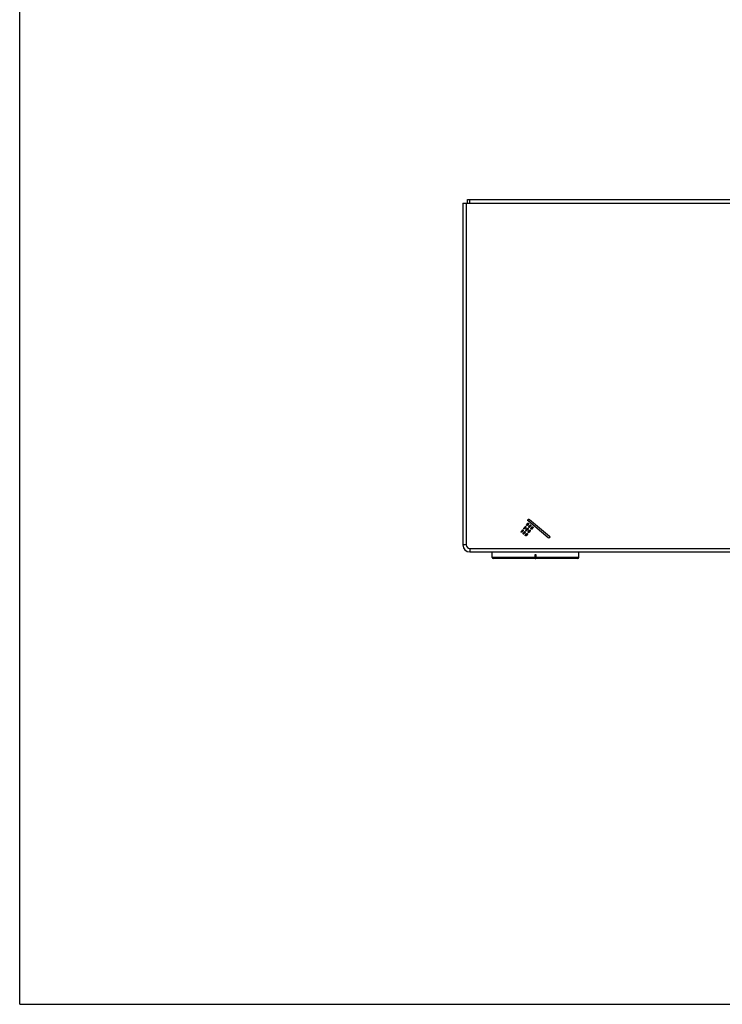
# Model space of a CAD drawing. Units: millimetres. Extents: x 0 to 600, y 0 to 841.
# Drawn here: x 0 to 150, y 0 to 210 of the extents above; entities that cross this region are included whole.
import ezdxf

# ---------------------------------------------------------------- set-up
doc = ezdxf.new("R2010")
doc.units = ezdxf.units.MM
doc.header["$LTSCALE"] = 54.820741
doc.layers.get('0').update_dxf_attribs({"linetype": 'CONTINUOUS'})

msp = doc.modelspace()

# ---------------------------------------------------------------- linework, layer by layer
at = {"color": 7, "linetype": 'Continuous'}
for p, q in [((0, 0), (0, 841)), ((94.6, 171.09), (94.6, 98.09)), ((94.6, 171.09), (207.4, 171.09)), ((95.35, 171.09), (95.35, 98.09)), ((95.6, 171.09), (95.6, 171.84)), ((95.6, 171.84), (244.6, 171.84)), ((96.1, 97.34), (244.1, 97.34)), ((96.1, 96.59), (244.1, 96.59)), ((100.85, 95.42), (100.85, 96.59)), ((119.1, 95.17), (101.1, 95.17)), ((110.03, 95.42), (110.03, 96.02)), ((110.03, 95.42), (110.03, 96.02)), ((110.03, 96.02), (110.18, 96.02)), ((110.03, 95.27), (110.03, 95.42)), ((110.03, 95.42), (110.03, 95.24)), ((110.03, 95.24), (110.03, 95.27)), ((110.03, 95.17), (110.03, 95.24)), ((110.03, 95.22), (110.18, 95.22)), ((110.18, 95.42), (110.18, 96.02)), ((110.18, 96.02), (110.18, 95.17)), ((119.35, 95.42), (119.35, 96.59)), ((0, 0), (600, 0))]:
    msp.add_line(p, q, dxfattribs=at)
at = {"color": 9, "linetype": 'Continuous'}
for p, q in [((96.1, 171.09), (96.1, 171.84)), ((95.35, 98.09), (94.6, 98.09)), ((96.1, 97.34), (96.1, 96.59)), ((110.03, 95.42), (100.85, 95.42)), ((119.35, 95.42), (110.03, 95.42))]:
    msp.add_line(p, q, dxfattribs=at)
at = {"color": 40, "linetype": 'Continuous'}
for p, q in [((112.83, 99.62), (108.55, 103.21)), ((108.81, 103.53), (113.09, 99.94)), ((107.04, 100.96), (107.31, 101.28)), ((107.47, 101.15), (107.2, 100.83)), ((107.64, 101.68), (107.91, 101.99)), ((108.07, 101.86), (107.8, 101.54)), ((108.1, 101.29), (108.37, 101.61)), ((108.24, 102.39), (108.51, 102.71)), ((108.52, 101.48), (108.26, 101.16)), ((108.66, 102.57), (108.4, 102.26)), ((108.56, 100.91), (108.83, 101.22)), ((108.7, 102), (108.96, 102.32)), ((108.98, 101.09), (108.72, 100.77)), ((109.12, 102.19), (108.86, 101.87)), ((109.16, 101.62), (109.42, 101.94)), ((109.58, 101.8), (109.32, 101.49)), ((107.5, 100.58), (107.77, 100.9)), ((107.93, 100.76), (107.66, 100.45)), ((107.96, 100.19), (108.23, 100.51)), ((108.39, 100.38), (108.12, 100.06))]:
    msp.add_line(p, q, dxfattribs=at)
at = {"color": 7, "linetype": 'Continuous'}
for centre, radius, start, end in [((96.1, 98.09), 1.5, 180, 270), ((96.1, 98.09), 0.75, 180, 270), ((101.1, 95.42), 0.25, 180, 270), ((153.41, 95.38), 43.23, 179.9524, 180.1897), ((119.1, 95.42), 0.25, 270, 360)]:
    msp.add_arc(centre, radius, start, end, dxfattribs=at)
at = {"color": 40, "linetype": 'Continuous'}
for points, knots in [([(108.55, 103.21), (108.53, 103.23), (108.49, 103.27), (108.47, 103.35), (108.48, 103.42), (108.5, 103.47), (108.52, 103.5), (108.55, 103.53), (108.6, 103.56), (108.66, 103.58), (108.75, 103.57), (108.79, 103.54), (108.81, 103.53)], [0, 0, 0, 0, 0.127093, 0.249766, 0.37245, 0.435341, 0.500134, 0.564893, 0.627763, 0.750444, 0.87309, 1, 1, 1, 1]), ([(107.12, 100.79), (107.11, 100.79), (107.09, 100.8), (107.05, 100.82), (107.03, 100.85), (107.01, 100.9), (107.03, 100.94), (107.04, 100.96)], [0, 0, 0, 0, 0.152205, 0.309407, 0.486917, 0.658153, 1, 1, 1, 1]), ([(107.31, 101.28), (107.33, 101.3), (107.37, 101.32), (107.42, 101.32), (107.46, 101.3), (107.48, 101.26), (107.5, 101.21), (107.48, 101.17), (107.47, 101.15)], [0, 0, 0, 0, 0.247567, 0.371567, 0.500077, 0.628404, 0.752399, 1, 1, 1, 1]), ([(107.72, 101.51), (107.71, 101.51), (107.68, 101.51), (107.65, 101.53), (107.63, 101.56), (107.61, 101.61), (107.62, 101.66), (107.64, 101.68)], [0, 0, 0, 0, 0.151951, 0.309417, 0.486747, 0.657994, 1, 1, 1, 1]), ([(107.77, 100.9), (107.79, 100.92), (107.83, 100.94), (107.88, 100.93), (107.92, 100.91), (107.94, 100.88), (107.96, 100.83), (107.94, 100.78), (107.93, 100.76)], [0, 0, 0, 0, 0.247078, 0.371099, 0.499682, 0.628156, 0.752221, 1, 1, 1, 1]), ([(107.91, 101.99), (107.92, 102.01), (107.96, 102.03), (108.02, 102.03), (108.05, 102.01), (108.08, 101.98), (108.1, 101.92), (108.08, 101.88), (108.07, 101.86)], [0, 0, 0, 0, 0.247197, 0.371244, 0.499724, 0.628177, 0.752306, 1, 1, 1, 1]), ([(108.18, 101.12), (108.17, 101.12), (108.14, 101.13), (108.11, 101.15), (108.09, 101.18), (108.07, 101.23), (108.08, 101.27), (108.1, 101.29)], [0, 0, 0, 0, 0.152274, 0.309857, 0.487456, 0.658709, 1, 1, 1, 1]), ([(108.32, 102.22), (108.31, 102.22), (108.28, 102.22), (108.25, 102.24), (108.22, 102.27), (108.21, 102.33), (108.22, 102.37), (108.24, 102.39)], [0, 0, 0, 0, 0.151951, 0.309417, 0.486747, 0.657994, 1, 1, 1, 1]), ([(108.37, 101.61), (108.38, 101.63), (108.42, 101.65), (108.48, 101.64), (108.51, 101.62), (108.54, 101.59), (108.56, 101.54), (108.54, 101.5), (108.52, 101.48)], [0, 0, 0, 0, 0.24791, 0.371802, 0.50021, 0.628732, 0.752807, 1, 1, 1, 1]), ([(108.51, 102.71), (108.52, 102.73), (108.56, 102.75), (108.62, 102.74), (108.65, 102.72), (108.68, 102.69), (108.69, 102.64), (108.68, 102.59), (108.66, 102.57)], [0, 0, 0, 0, 0.247216, 0.371225, 0.499775, 0.628261, 0.75235, 1, 1, 1, 1]), ([(108.78, 101.83), (108.77, 101.83), (108.74, 101.84), (108.71, 101.86), (108.68, 101.89), (108.67, 101.94), (108.68, 101.98), (108.7, 102)], [0, 0, 0, 0, 0.151974, 0.309463, 0.486864, 0.658194, 1, 1, 1, 1]), ([(108.83, 101.22), (108.84, 101.24), (108.88, 101.26), (108.94, 101.26), (108.97, 101.24), (109, 101.21), (109.01, 101.15), (109, 101.11), (108.98, 101.09)], [0, 0, 0, 0, 0.247349, 0.371289, 0.499797, 0.628265, 0.752325, 1, 1, 1, 1]), ([(108.96, 102.32), (108.98, 102.34), (109.02, 102.36), (109.08, 102.36), (109.11, 102.34), (109.14, 102.3), (109.15, 102.25), (109.14, 102.21), (109.12, 102.19)], [0, 0, 0, 0, 0.247674, 0.371546, 0.500136, 0.628678, 0.75277, 1, 1, 1, 1]), ([(109.24, 101.45), (109.23, 101.45), (109.2, 101.45), (109.17, 101.47), (109.14, 101.5), (109.13, 101.56), (109.14, 101.6), (109.16, 101.62)], [0, 0, 0, 0, 0.151915, 0.309652, 0.486922, 0.65811, 1, 1, 1, 1]), ([(109.42, 101.94), (109.44, 101.96), (109.48, 101.98), (109.53, 101.97), (109.57, 101.95), (109.6, 101.92), (109.61, 101.87), (109.6, 101.82), (109.58, 101.8)], [0, 0, 0, 0, 0.247197, 0.371244, 0.499724, 0.628177, 0.752306, 1, 1, 1, 1]), ([(107.58, 100.41), (107.57, 100.41), (107.55, 100.41), (107.51, 100.43), (107.49, 100.46), (107.47, 100.52), (107.49, 100.56), (107.5, 100.58)], [0, 0, 0, 0, 0.152144, 0.309591, 0.487003, 0.65813, 1, 1, 1, 1]), ([(108.04, 100.02), (108.03, 100.02), (108.01, 100.03), (107.97, 100.05), (107.95, 100.08), (107.93, 100.13), (107.95, 100.17), (107.96, 100.19)], [0, 0, 0, 0, 0.151949, 0.309412, 0.486776, 0.658055, 1, 1, 1, 1]), ([(108.23, 100.51), (108.24, 100.53), (108.28, 100.55), (108.34, 100.54), (108.38, 100.53), (108.4, 100.49), (108.42, 100.44), (108.4, 100.4), (108.39, 100.38)], [0, 0, 0, 0, 0.247201, 0.371186, 0.499546, 0.628114, 0.752282, 1, 1, 1, 1]), ([(108.64, 100.74), (108.63, 100.74), (108.6, 100.74), (108.57, 100.76), (108.54, 100.79), (108.53, 100.84), (108.54, 100.89), (108.56, 100.91)], [0, 0, 0, 0, 0.152166, 0.309638, 0.48712, 0.65833, 1, 1, 1, 1]), ([(112.96, 99.57), (112.92, 99.57), (112.87, 99.59), (112.83, 99.61), (112.83, 99.62)], [0, 0, 0, 0, 0.740634, 1, 1, 1, 1]), ([(113.09, 99.94), (113.13, 99.9), (113.17, 99.82), (113.16, 99.72), (113.13, 99.65), (113.08, 99.61), (113.03, 99.58), (112.99, 99.57), (112.96, 99.57)], [0, 0, 0, 0, 0.316954, 0.475744, 0.640161, 0.733371, 0.823755, 1, 1, 1, 1])]:
    msp.add_open_spline(points, degree=3, knots=knots, dxfattribs=at)
for points in [[(107.8, 101.54), (107.78, 101.52), (107.75, 101.51), (107.72, 101.51)], [(108.26, 101.16), (108.24, 101.14), (108.21, 101.12), (108.18, 101.12)], [(108.4, 102.26), (108.38, 102.23), (108.35, 102.22), (108.32, 102.22)], [(108.86, 101.87), (108.84, 101.85), (108.81, 101.83), (108.78, 101.83)], [(109.32, 101.49), (109.3, 101.46), (109.27, 101.45), (109.24, 101.45)], [(107.2, 100.83), (107.18, 100.81), (107.15, 100.79), (107.12, 100.79)], [(107.66, 100.45), (107.64, 100.42), (107.61, 100.41), (107.58, 100.41)], [(108.12, 100.06), (108.1, 100.04), (108.07, 100.02), (108.04, 100.02)], [(108.72, 100.77), (108.7, 100.75), (108.67, 100.74), (108.64, 100.74)]]:
    msp.add_open_spline(points, degree=3, dxfattribs=at)

doc.saveas('drawing.dxf')
